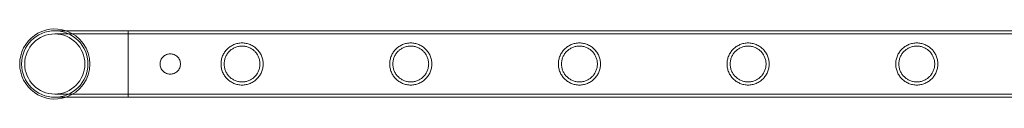
# Model space of a CAD drawing. Units: millimetres. Extents: x 0 to 34872, y -1000 to 17101.
# Drawn here: x 11919 to 12548, y 827 to 871 of the extents above; entities that cross this region are included whole.
import ezdxf

# ---------------------------------------------------------------- set-up
doc = ezdxf.new("R2010")
doc.units = ezdxf.units.MM

# ---------------------------------------------------------------- blocks, each defined once
blk = doc.blocks.new('A$C95a243e2')
at = {"color": 0, "linetype": 'Continuous', "lineweight": 0}
for p, q in [((-71112.61, 7153.1), (-71159.41, 7153.1)), ((-71112.61, 7110.7), (-71112.61, 7153.1)), ((-71112.61, 7153.1), (-71112.61, 7110.7)), ((-68919.61, 7153.1), (-71112.61, 7153.1)), ((-71112.61, 7151.1), (-71159.41, 7151.1)), ((-68919.61, 7151.1), (-71112.61, 7151.1)), ((-71159.41, 7112.7), (-71112.61, 7112.7)), ((-71159.41, 7110.7), (-71112.61, 7110.7)), ((-68919.61, 7112.7), (-71112.61, 7112.7)), ((-68919.61, 7110.7), (-71112.61, 7110.7))]:
    blk.add_line(p, q, dxfattribs=at)
blk.add_circle((-71159.41, 7131.9), 19.2, dxfattribs=at)
for radius, start, end in [(22.4, 71.13969, 180), (21.2, 90, 270), (21.2, 0, 90), (22.4, 288.86031, 71.13969), (22.4, 180, 288.86031), (21.2, 270, 0)]:
    blk.add_arc((-71159.41, 7131.9), radius, start, end, dxfattribs=at)
for points, knots in [([(-71053.21, 7131.9), (-71053.21, 7131.03), (-71053.13, 7130.14), (-71052.77, 7128.38), (-71052.51, 7127.51), (-71051.81, 7125.86), (-71051.38, 7125.07), (-71050.4, 7123.63), (-71049.85, 7122.97), (-71048.69, 7121.81), (-71048.03, 7121.26), (-71046.59, 7120.28), (-71045.8, 7119.85), (-71044.16, 7119.16), (-71043.3, 7118.9), (-71041.98, 7118.63), (-71041.53, 7118.56), (-71040.65, 7118.48), (-71040.2, 7118.45), (-71039.32, 7118.45), (-71038.88, 7118.48), (-71037.99, 7118.56), (-71037.55, 7118.63), (-71036.23, 7118.9), (-71035.37, 7119.16), (-71033.72, 7119.85), (-71032.94, 7120.28), (-71031.5, 7121.26), (-71030.84, 7121.81), (-71029.67, 7122.97), (-71029.12, 7123.63), (-71028.14, 7125.07), (-71027.71, 7125.86), (-71027.02, 7127.51), (-71026.75, 7128.38), (-71026.4, 7130.14), (-71026.31, 7131.03), (-71026.31, 7132.78), (-71026.4, 7133.67), (-71026.75, 7135.43), (-71027.02, 7136.3), (-71027.71, 7137.95), (-71028.14, 7138.73), (-71029.12, 7140.18), (-71029.67, 7140.83), (-71030.84, 7142), (-71031.5, 7142.55), (-71032.94, 7143.53), (-71033.72, 7143.95), (-71035.37, 7144.65), (-71036.23, 7144.91), (-71037.55, 7145.18), (-71037.99, 7145.24), (-71038.88, 7145.33), (-71039.32, 7145.35), (-71039.76, 7145.35), (-71040.2, 7145.35), (-71040.65, 7145.33), (-71041.53, 7145.24), (-71041.98, 7145.18), (-71043.3, 7144.91), (-71044.16, 7144.65), (-71045.8, 7143.95), (-71046.59, 7143.53), (-71048.03, 7142.55), (-71048.69, 7142), (-71049.85, 7140.83), (-71050.4, 7140.18), (-71051.38, 7138.73), (-71051.81, 7137.95), (-71052.51, 7136.3), (-71052.77, 7135.43), (-71053.13, 7133.67), (-71053.21, 7132.78), (-71053.21, 7131.9)], [21.005182, 21.005182, 21.005182, 21.005182, 23.619593, 23.619593, 26.234003, 26.234003, 28.848414, 28.848414, 31.462824, 31.462824, 34.099709, 34.099709, 36.736594, 36.736594, 39.37348, 39.37348, 40.691922, 40.691922, 42.010365, 42.010365, 43.328807, 43.328807, 44.64725, 44.64725, 47.284135, 47.284135, 49.92102, 49.92102, 52.557905, 52.557905, 55.172316, 55.172316, 57.786726, 57.786726, 60.401137, 60.401137, 63.015547, 63.015547, 65.629958, 65.629958, 68.244368, 68.244368, 70.858778, 70.858778, 73.473189, 73.473189, 76.110074, 76.110074, 78.746959, 78.746959, 81.383844, 81.383844, 82.702287, 82.702287, 84.020729, 84.020729, 84.020729, 85.339172, 85.339172, 86.657614, 86.657614, 89.2945, 89.2945, 91.931385, 91.931385, 94.56827, 94.56827, 97.18268, 97.18268, 99.797091, 99.797091, 102.411501, 102.411501, 105.025912, 105.025912, 105.025912, 105.025912]), ([(-71039.76, 7143.35), (-71039.03, 7143.35), (-71038.27, 7143.28), (-71036.78, 7142.98), (-71036.04, 7142.76), (-71034.64, 7142.17), (-71033.97, 7141.81), (-71032.73, 7140.97), (-71032.17, 7140.5), (-71031.17, 7139.5), (-71030.7, 7138.94), (-71029.86, 7137.7), (-71029.5, 7137.03), (-71028.91, 7135.62), (-71028.68, 7134.89), (-71028.39, 7133.39), (-71028.31, 7132.64), (-71028.31, 7131.17), (-71028.39, 7130.41), (-71028.68, 7128.92), (-71028.91, 7128.18), (-71029.5, 7126.78), (-71029.86, 7126.11), (-71030.7, 7124.87), (-71031.17, 7124.31), (-71032.17, 7123.31), (-71032.73, 7122.84), (-71033.97, 7122), (-71034.64, 7121.64), (-71036.04, 7121.05), (-71036.78, 7120.82), (-71038.27, 7120.53), (-71039.03, 7120.45), (-71040.5, 7120.45), (-71041.26, 7120.53), (-71042.75, 7120.82), (-71043.49, 7121.05), (-71044.89, 7121.64), (-71045.56, 7122), (-71046.79, 7122.84), (-71047.36, 7123.31), (-71048.36, 7124.31), (-71048.83, 7124.87), (-71049.66, 7126.11), (-71050.03, 7126.78), (-71050.62, 7128.18), (-71050.84, 7128.92), (-71051.14, 7130.41), (-71051.21, 7131.17), (-71051.21, 7132.64), (-71051.14, 7133.39), (-71050.84, 7134.89), (-71050.62, 7135.62), (-71050.03, 7137.03), (-71049.66, 7137.7), (-71048.83, 7138.94), (-71048.36, 7139.5), (-71047.36, 7140.5), (-71046.79, 7140.97), (-71045.56, 7141.81), (-71044.89, 7142.17), (-71043.49, 7142.76), (-71042.75, 7142.98), (-71041.26, 7143.28), (-71040.5, 7143.35), (-71039.76, 7143.35)], [0, 0, 0, 0, 2.21367, 2.21367, 4.427341, 4.427341, 6.641011, 6.641011, 8.854681, 8.854681, 11.059728, 11.059728, 13.264774, 13.264774, 15.46982, 15.46982, 17.674867, 17.674867, 19.879913, 19.879913, 22.084959, 22.084959, 24.290006, 24.290006, 26.495052, 26.495052, 28.708722, 28.708722, 30.922393, 30.922393, 33.136063, 33.136063, 35.349733, 35.349733, 37.563404, 37.563404, 39.777074, 39.777074, 41.990744, 41.990744, 44.204415, 44.204415, 46.409461, 46.409461, 48.614507, 48.614507, 50.819553, 50.819553, 53.0246, 53.0246, 55.229646, 55.229646, 57.434692, 57.434692, 59.639739, 59.639739, 61.844785, 61.844785, 64.058455, 64.058455, 66.272126, 66.272126, 68.485796, 68.485796, 70.699466, 70.699466, 70.699466, 70.699466]), ([(-70945.45, 7131.9), (-70945.45, 7131.03), (-70945.37, 7130.14), (-70945.01, 7128.38), (-70944.75, 7127.51), (-70944.05, 7125.86), (-70943.62, 7125.07), (-70942.64, 7123.63), (-70942.09, 7122.97), (-70940.93, 7121.81), (-70940.27, 7121.26), (-70938.83, 7120.28), (-70938.04, 7119.85), (-70936.4, 7119.16), (-70935.54, 7118.9), (-70934.22, 7118.63), (-70933.77, 7118.56), (-70932.89, 7118.48), (-70932.44, 7118.45), (-70931.56, 7118.45), (-70931.12, 7118.48), (-70930.23, 7118.56), (-70929.79, 7118.63), (-70928.47, 7118.9), (-70927.61, 7119.16), (-70925.96, 7119.85), (-70925.18, 7120.28), (-70923.74, 7121.26), (-70923.08, 7121.81), (-70921.91, 7122.97), (-70921.36, 7123.63), (-70920.38, 7125.07), (-70919.95, 7125.86), (-70919.26, 7127.51), (-70918.99, 7128.38), (-70918.64, 7130.14), (-70918.55, 7131.03), (-70918.55, 7132.78), (-70918.64, 7133.67), (-70918.99, 7135.43), (-70919.26, 7136.3), (-70919.95, 7137.95), (-70920.38, 7138.73), (-70921.36, 7140.18), (-70921.91, 7140.83), (-70923.08, 7142), (-70923.74, 7142.55), (-70925.18, 7143.53), (-70925.96, 7143.95), (-70927.61, 7144.65), (-70928.47, 7144.91), (-70929.79, 7145.18), (-70930.23, 7145.24), (-70931.12, 7145.33), (-70931.56, 7145.35), (-70932, 7145.35), (-70932.44, 7145.35), (-70932.89, 7145.33), (-70933.77, 7145.24), (-70934.22, 7145.18), (-70935.54, 7144.91), (-70936.4, 7144.65), (-70938.04, 7143.95), (-70938.83, 7143.53), (-70940.27, 7142.55), (-70940.93, 7142), (-70942.09, 7140.83), (-70942.64, 7140.18), (-70943.62, 7138.73), (-70944.05, 7137.95), (-70944.75, 7136.3), (-70945.01, 7135.43), (-70945.37, 7133.67), (-70945.45, 7132.78), (-70945.45, 7131.9)], [21.005182, 21.005182, 21.005182, 21.005182, 23.619593, 23.619593, 26.234003, 26.234003, 28.848414, 28.848414, 31.462824, 31.462824, 34.099709, 34.099709, 36.736594, 36.736594, 39.37348, 39.37348, 40.691922, 40.691922, 42.010365, 42.010365, 43.328807, 43.328807, 44.64725, 44.64725, 47.284135, 47.284135, 49.92102, 49.92102, 52.557905, 52.557905, 55.172316, 55.172316, 57.786726, 57.786726, 60.401137, 60.401137, 63.015547, 63.015547, 65.629958, 65.629958, 68.244368, 68.244368, 70.858778, 70.858778, 73.473189, 73.473189, 76.110074, 76.110074, 78.746959, 78.746959, 81.383844, 81.383844, 82.702287, 82.702287, 84.020729, 84.020729, 84.020729, 85.339172, 85.339172, 86.657614, 86.657614, 89.2945, 89.2945, 91.931385, 91.931385, 94.56827, 94.56827, 97.18268, 97.18268, 99.797091, 99.797091, 102.411501, 102.411501, 105.025912, 105.025912, 105.025912, 105.025912]), ([(-70932, 7143.35), (-70931.27, 7143.35), (-70930.51, 7143.28), (-70929.02, 7142.98), (-70928.28, 7142.76), (-70926.88, 7142.17), (-70926.21, 7141.81), (-70924.97, 7140.97), (-70924.41, 7140.5), (-70923.41, 7139.5), (-70922.94, 7138.94), (-70922.1, 7137.7), (-70921.74, 7137.03), (-70921.15, 7135.62), (-70920.92, 7134.89), (-70920.63, 7133.39), (-70920.55, 7132.64), (-70920.55, 7131.17), (-70920.63, 7130.41), (-70920.92, 7128.92), (-70921.15, 7128.18), (-70921.74, 7126.78), (-70922.1, 7126.11), (-70922.94, 7124.87), (-70923.41, 7124.31), (-70924.41, 7123.31), (-70924.97, 7122.84), (-70926.21, 7122), (-70926.88, 7121.64), (-70928.28, 7121.05), (-70929.02, 7120.82), (-70930.51, 7120.53), (-70931.27, 7120.45), (-70932.74, 7120.45), (-70933.5, 7120.53), (-70934.99, 7120.82), (-70935.73, 7121.05), (-70937.13, 7121.64), (-70937.8, 7122), (-70939.03, 7122.84), (-70939.6, 7123.31), (-70940.6, 7124.31), (-70941.07, 7124.87), (-70941.9, 7126.11), (-70942.27, 7126.78), (-70942.86, 7128.18), (-70943.08, 7128.92), (-70943.38, 7130.41), (-70943.45, 7131.17), (-70943.45, 7132.64), (-70943.38, 7133.39), (-70943.08, 7134.89), (-70942.86, 7135.62), (-70942.27, 7137.03), (-70941.9, 7137.7), (-70941.07, 7138.94), (-70940.6, 7139.5), (-70939.6, 7140.5), (-70939.03, 7140.97), (-70937.8, 7141.81), (-70937.13, 7142.17), (-70935.73, 7142.76), (-70934.99, 7142.98), (-70933.5, 7143.28), (-70932.74, 7143.35), (-70932, 7143.35)], [0, 0, 0, 0, 2.21367, 2.21367, 4.427341, 4.427341, 6.641011, 6.641011, 8.854681, 8.854681, 11.059728, 11.059728, 13.264774, 13.264774, 15.46982, 15.46982, 17.674867, 17.674867, 19.879913, 19.879913, 22.084959, 22.084959, 24.290006, 24.290006, 26.495052, 26.495052, 28.708722, 28.708722, 30.922393, 30.922393, 33.136063, 33.136063, 35.349733, 35.349733, 37.563404, 37.563404, 39.777074, 39.777074, 41.990744, 41.990744, 44.204415, 44.204415, 46.409461, 46.409461, 48.614507, 48.614507, 50.819553, 50.819553, 53.0246, 53.0246, 55.229646, 55.229646, 57.434692, 57.434692, 59.639739, 59.639739, 61.844785, 61.844785, 64.058455, 64.058455, 66.272126, 66.272126, 68.485796, 68.485796, 70.699466, 70.699466, 70.699466, 70.699466]), ([(-70837.69, 7131.9), (-70837.69, 7131.03), (-70837.61, 7130.14), (-70837.25, 7128.38), (-70836.99, 7127.51), (-70836.29, 7125.86), (-70835.86, 7125.07), (-70834.88, 7123.63), (-70834.33, 7122.97), (-70833.17, 7121.81), (-70832.51, 7121.26), (-70831.07, 7120.28), (-70830.28, 7119.85), (-70828.64, 7119.16), (-70827.78, 7118.9), (-70826.46, 7118.63), (-70826.01, 7118.56), (-70825.13, 7118.48), (-70824.68, 7118.45), (-70823.8, 7118.45), (-70823.36, 7118.48), (-70822.47, 7118.56), (-70822.03, 7118.63), (-70820.71, 7118.9), (-70819.85, 7119.16), (-70818.2, 7119.85), (-70817.42, 7120.28), (-70815.98, 7121.26), (-70815.32, 7121.81), (-70814.15, 7122.97), (-70813.6, 7123.63), (-70812.62, 7125.07), (-70812.19, 7125.86), (-70811.5, 7127.51), (-70811.23, 7128.38), (-70810.88, 7130.14), (-70810.79, 7131.03), (-70810.79, 7132.78), (-70810.88, 7133.67), (-70811.23, 7135.43), (-70811.5, 7136.3), (-70812.19, 7137.95), (-70812.62, 7138.73), (-70813.6, 7140.18), (-70814.15, 7140.83), (-70815.32, 7142), (-70815.98, 7142.55), (-70817.42, 7143.53), (-70818.2, 7143.95), (-70819.85, 7144.65), (-70820.71, 7144.91), (-70822.03, 7145.18), (-70822.47, 7145.24), (-70823.36, 7145.33), (-70823.8, 7145.35), (-70824.24, 7145.35), (-70824.68, 7145.35), (-70825.13, 7145.33), (-70826.01, 7145.24), (-70826.46, 7145.18), (-70827.78, 7144.91), (-70828.64, 7144.65), (-70830.28, 7143.95), (-70831.07, 7143.53), (-70832.51, 7142.55), (-70833.17, 7142), (-70834.33, 7140.83), (-70834.88, 7140.18), (-70835.86, 7138.73), (-70836.29, 7137.95), (-70836.99, 7136.3), (-70837.25, 7135.43), (-70837.61, 7133.67), (-70837.69, 7132.78), (-70837.69, 7131.9)], [21.005182, 21.005182, 21.005182, 21.005182, 23.619593, 23.619593, 26.234003, 26.234003, 28.848414, 28.848414, 31.462824, 31.462824, 34.099709, 34.099709, 36.736594, 36.736594, 39.37348, 39.37348, 40.691922, 40.691922, 42.010365, 42.010365, 43.328807, 43.328807, 44.64725, 44.64725, 47.284135, 47.284135, 49.92102, 49.92102, 52.557905, 52.557905, 55.172316, 55.172316, 57.786726, 57.786726, 60.401137, 60.401137, 63.015547, 63.015547, 65.629958, 65.629958, 68.244368, 68.244368, 70.858778, 70.858778, 73.473189, 73.473189, 76.110074, 76.110074, 78.746959, 78.746959, 81.383844, 81.383844, 82.702287, 82.702287, 84.020729, 84.020729, 84.020729, 85.339172, 85.339172, 86.657614, 86.657614, 89.2945, 89.2945, 91.931385, 91.931385, 94.56827, 94.56827, 97.18268, 97.18268, 99.797091, 99.797091, 102.411501, 102.411501, 105.025912, 105.025912, 105.025912, 105.025912]), ([(-70824.24, 7143.35), (-70823.51, 7143.35), (-70822.75, 7143.28), (-70821.26, 7142.98), (-70820.52, 7142.76), (-70819.12, 7142.17), (-70818.45, 7141.81), (-70817.21, 7140.97), (-70816.65, 7140.5), (-70815.65, 7139.5), (-70815.18, 7138.94), (-70814.34, 7137.7), (-70813.98, 7137.03), (-70813.39, 7135.62), (-70813.16, 7134.89), (-70812.87, 7133.39), (-70812.79, 7132.64), (-70812.79, 7131.17), (-70812.87, 7130.41), (-70813.16, 7128.92), (-70813.39, 7128.18), (-70813.98, 7126.78), (-70814.34, 7126.11), (-70815.18, 7124.87), (-70815.65, 7124.31), (-70816.65, 7123.31), (-70817.21, 7122.84), (-70818.45, 7122), (-70819.12, 7121.64), (-70820.52, 7121.05), (-70821.26, 7120.82), (-70822.75, 7120.53), (-70823.51, 7120.45), (-70824.98, 7120.45), (-70825.74, 7120.53), (-70827.23, 7120.82), (-70827.97, 7121.05), (-70829.37, 7121.64), (-70830.04, 7122), (-70831.27, 7122.84), (-70831.84, 7123.31), (-70832.84, 7124.31), (-70833.31, 7124.87), (-70834.14, 7126.11), (-70834.51, 7126.78), (-70835.1, 7128.18), (-70835.32, 7128.92), (-70835.62, 7130.41), (-70835.69, 7131.17), (-70835.69, 7132.64), (-70835.62, 7133.39), (-70835.32, 7134.89), (-70835.1, 7135.62), (-70834.51, 7137.03), (-70834.14, 7137.7), (-70833.31, 7138.94), (-70832.84, 7139.5), (-70831.84, 7140.5), (-70831.27, 7140.97), (-70830.04, 7141.81), (-70829.37, 7142.17), (-70827.97, 7142.76), (-70827.23, 7142.98), (-70825.74, 7143.28), (-70824.98, 7143.35), (-70824.24, 7143.35)], [0, 0, 0, 0, 2.21367, 2.21367, 4.427341, 4.427341, 6.641011, 6.641011, 8.854681, 8.854681, 11.059728, 11.059728, 13.264774, 13.264774, 15.46982, 15.46982, 17.674867, 17.674867, 19.879913, 19.879913, 22.084959, 22.084959, 24.290006, 24.290006, 26.495052, 26.495052, 28.708722, 28.708722, 30.922393, 30.922393, 33.136063, 33.136063, 35.349733, 35.349733, 37.563404, 37.563404, 39.777074, 39.777074, 41.990744, 41.990744, 44.204415, 44.204415, 46.409461, 46.409461, 48.614507, 48.614507, 50.819553, 50.819553, 53.0246, 53.0246, 55.229646, 55.229646, 57.434692, 57.434692, 59.639739, 59.639739, 61.844785, 61.844785, 64.058455, 64.058455, 66.272126, 66.272126, 68.485796, 68.485796, 70.699466, 70.699466, 70.699466, 70.699466]), ([(-70729.93, 7131.9), (-70729.93, 7131.03), (-70729.85, 7130.14), (-70729.49, 7128.38), (-70729.23, 7127.51), (-70728.53, 7125.86), (-70728.1, 7125.07), (-70727.12, 7123.63), (-70726.57, 7122.97), (-70725.41, 7121.81), (-70724.75, 7121.26), (-70723.31, 7120.28), (-70722.52, 7119.85), (-70720.88, 7119.16), (-70720.02, 7118.9), (-70718.7, 7118.63), (-70718.25, 7118.56), (-70717.37, 7118.48), (-70716.92, 7118.45), (-70716.04, 7118.45), (-70715.6, 7118.48), (-70714.71, 7118.56), (-70714.27, 7118.63), (-70712.95, 7118.9), (-70712.09, 7119.16), (-70710.44, 7119.85), (-70709.66, 7120.28), (-70708.22, 7121.26), (-70707.56, 7121.81), (-70706.39, 7122.97), (-70705.84, 7123.63), (-70704.86, 7125.07), (-70704.43, 7125.86), (-70703.74, 7127.51), (-70703.47, 7128.38), (-70703.12, 7130.14), (-70703.03, 7131.03), (-70703.03, 7132.78), (-70703.12, 7133.67), (-70703.47, 7135.43), (-70703.74, 7136.3), (-70704.43, 7137.95), (-70704.86, 7138.73), (-70705.84, 7140.18), (-70706.39, 7140.83), (-70707.56, 7142), (-70708.22, 7142.55), (-70709.66, 7143.53), (-70710.44, 7143.95), (-70712.09, 7144.65), (-70712.95, 7144.91), (-70714.27, 7145.18), (-70714.71, 7145.24), (-70715.6, 7145.33), (-70716.04, 7145.35), (-70716.48, 7145.35), (-70716.92, 7145.35), (-70717.37, 7145.33), (-70718.25, 7145.24), (-70718.7, 7145.18), (-70720.02, 7144.91), (-70720.88, 7144.65), (-70722.52, 7143.95), (-70723.31, 7143.53), (-70724.75, 7142.55), (-70725.41, 7142), (-70726.57, 7140.83), (-70727.12, 7140.18), (-70728.1, 7138.73), (-70728.53, 7137.95), (-70729.23, 7136.3), (-70729.49, 7135.43), (-70729.85, 7133.67), (-70729.93, 7132.78), (-70729.93, 7131.9)], [21.005182, 21.005182, 21.005182, 21.005182, 23.619593, 23.619593, 26.234003, 26.234003, 28.848414, 28.848414, 31.462824, 31.462824, 34.099709, 34.099709, 36.736594, 36.736594, 39.37348, 39.37348, 40.691922, 40.691922, 42.010365, 42.010365, 43.328807, 43.328807, 44.64725, 44.64725, 47.284135, 47.284135, 49.92102, 49.92102, 52.557905, 52.557905, 55.172316, 55.172316, 57.786726, 57.786726, 60.401137, 60.401137, 63.015547, 63.015547, 65.629958, 65.629958, 68.244368, 68.244368, 70.858778, 70.858778, 73.473189, 73.473189, 76.110074, 76.110074, 78.746959, 78.746959, 81.383844, 81.383844, 82.702287, 82.702287, 84.020729, 84.020729, 84.020729, 85.339172, 85.339172, 86.657614, 86.657614, 89.2945, 89.2945, 91.931385, 91.931385, 94.56827, 94.56827, 97.18268, 97.18268, 99.797091, 99.797091, 102.411501, 102.411501, 105.025912, 105.025912, 105.025912, 105.025912]), ([(-70716.48, 7143.35), (-70715.75, 7143.35), (-70714.99, 7143.28), (-70713.5, 7142.98), (-70712.76, 7142.76), (-70711.36, 7142.17), (-70710.69, 7141.81), (-70709.45, 7140.97), (-70708.89, 7140.5), (-70707.89, 7139.5), (-70707.42, 7138.94), (-70706.58, 7137.7), (-70706.22, 7137.03), (-70705.63, 7135.62), (-70705.4, 7134.89), (-70705.11, 7133.39), (-70705.03, 7132.64), (-70705.03, 7131.17), (-70705.11, 7130.41), (-70705.4, 7128.92), (-70705.63, 7128.18), (-70706.22, 7126.78), (-70706.58, 7126.11), (-70707.42, 7124.87), (-70707.89, 7124.31), (-70708.89, 7123.31), (-70709.45, 7122.84), (-70710.69, 7122), (-70711.36, 7121.64), (-70712.76, 7121.05), (-70713.5, 7120.82), (-70714.99, 7120.53), (-70715.75, 7120.45), (-70717.22, 7120.45), (-70717.98, 7120.53), (-70719.47, 7120.82), (-70720.21, 7121.05), (-70721.61, 7121.64), (-70722.28, 7122), (-70723.51, 7122.84), (-70724.08, 7123.31), (-70725.08, 7124.31), (-70725.55, 7124.87), (-70726.38, 7126.11), (-70726.75, 7126.78), (-70727.34, 7128.18), (-70727.56, 7128.92), (-70727.86, 7130.41), (-70727.93, 7131.17), (-70727.93, 7132.64), (-70727.86, 7133.39), (-70727.56, 7134.89), (-70727.34, 7135.62), (-70726.75, 7137.03), (-70726.38, 7137.7), (-70725.55, 7138.94), (-70725.08, 7139.5), (-70724.08, 7140.5), (-70723.51, 7140.97), (-70722.28, 7141.81), (-70721.61, 7142.17), (-70720.21, 7142.76), (-70719.47, 7142.98), (-70717.98, 7143.28), (-70717.22, 7143.35), (-70716.48, 7143.35)], [0, 0, 0, 0, 2.21367, 2.21367, 4.427341, 4.427341, 6.641011, 6.641011, 8.854681, 8.854681, 11.059728, 11.059728, 13.264774, 13.264774, 15.46982, 15.46982, 17.674867, 17.674867, 19.879913, 19.879913, 22.084959, 22.084959, 24.290006, 24.290006, 26.495052, 26.495052, 28.708722, 28.708722, 30.922393, 30.922393, 33.136063, 33.136063, 35.349733, 35.349733, 37.563404, 37.563404, 39.777074, 39.777074, 41.990744, 41.990744, 44.204415, 44.204415, 46.409461, 46.409461, 48.614507, 48.614507, 50.819553, 50.819553, 53.0246, 53.0246, 55.229646, 55.229646, 57.434692, 57.434692, 59.639739, 59.639739, 61.844785, 61.844785, 64.058455, 64.058455, 66.272126, 66.272126, 68.485796, 68.485796, 70.699466, 70.699466, 70.699466, 70.699466]), ([(-70622.17, 7131.9), (-70622.17, 7131.03), (-70622.09, 7130.14), (-70621.73, 7128.38), (-70621.47, 7127.51), (-70620.77, 7125.86), (-70620.34, 7125.07), (-70619.36, 7123.63), (-70618.81, 7122.97), (-70617.65, 7121.81), (-70616.99, 7121.26), (-70615.55, 7120.28), (-70614.76, 7119.85), (-70613.12, 7119.16), (-70612.26, 7118.9), (-70610.94, 7118.63), (-70610.49, 7118.56), (-70609.61, 7118.48), (-70609.16, 7118.45), (-70608.28, 7118.45), (-70607.84, 7118.48), (-70606.95, 7118.56), (-70606.51, 7118.63), (-70605.19, 7118.9), (-70604.33, 7119.16), (-70602.68, 7119.85), (-70601.9, 7120.28), (-70600.46, 7121.26), (-70599.8, 7121.81), (-70598.63, 7122.97), (-70598.08, 7123.63), (-70597.1, 7125.07), (-70596.67, 7125.86), (-70595.98, 7127.51), (-70595.71, 7128.38), (-70595.36, 7130.14), (-70595.27, 7131.03), (-70595.27, 7132.78), (-70595.36, 7133.67), (-70595.71, 7135.43), (-70595.98, 7136.3), (-70596.67, 7137.95), (-70597.1, 7138.73), (-70598.08, 7140.18), (-70598.63, 7140.83), (-70599.8, 7142), (-70600.46, 7142.55), (-70601.9, 7143.53), (-70602.68, 7143.95), (-70604.33, 7144.65), (-70605.19, 7144.91), (-70606.51, 7145.18), (-70606.95, 7145.24), (-70607.84, 7145.33), (-70608.28, 7145.35), (-70608.72, 7145.35), (-70609.16, 7145.35), (-70609.61, 7145.33), (-70610.49, 7145.24), (-70610.94, 7145.18), (-70612.26, 7144.91), (-70613.12, 7144.65), (-70614.76, 7143.95), (-70615.55, 7143.53), (-70616.99, 7142.55), (-70617.65, 7142), (-70618.81, 7140.83), (-70619.36, 7140.18), (-70620.34, 7138.73), (-70620.77, 7137.95), (-70621.47, 7136.3), (-70621.73, 7135.43), (-70622.09, 7133.67), (-70622.17, 7132.78), (-70622.17, 7131.9)], [21.005182, 21.005182, 21.005182, 21.005182, 23.619593, 23.619593, 26.234003, 26.234003, 28.848414, 28.848414, 31.462824, 31.462824, 34.099709, 34.099709, 36.736594, 36.736594, 39.37348, 39.37348, 40.691922, 40.691922, 42.010365, 42.010365, 43.328807, 43.328807, 44.64725, 44.64725, 47.284135, 47.284135, 49.92102, 49.92102, 52.557905, 52.557905, 55.172316, 55.172316, 57.786726, 57.786726, 60.401137, 60.401137, 63.015547, 63.015547, 65.629958, 65.629958, 68.244368, 68.244368, 70.858778, 70.858778, 73.473189, 73.473189, 76.110074, 76.110074, 78.746959, 78.746959, 81.383844, 81.383844, 82.702287, 82.702287, 84.020729, 84.020729, 84.020729, 85.339172, 85.339172, 86.657614, 86.657614, 89.2945, 89.2945, 91.931385, 91.931385, 94.56827, 94.56827, 97.18268, 97.18268, 99.797091, 99.797091, 102.411501, 102.411501, 105.025912, 105.025912, 105.025912, 105.025912]), ([(-70608.72, 7143.35), (-70607.99, 7143.35), (-70607.23, 7143.28), (-70605.74, 7142.98), (-70605, 7142.76), (-70603.6, 7142.17), (-70602.93, 7141.81), (-70601.69, 7140.97), (-70601.13, 7140.5), (-70600.13, 7139.5), (-70599.66, 7138.94), (-70598.82, 7137.7), (-70598.46, 7137.03), (-70597.87, 7135.62), (-70597.64, 7134.89), (-70597.35, 7133.39), (-70597.27, 7132.64), (-70597.27, 7131.17), (-70597.35, 7130.41), (-70597.64, 7128.92), (-70597.87, 7128.18), (-70598.46, 7126.78), (-70598.82, 7126.11), (-70599.66, 7124.87), (-70600.13, 7124.31), (-70601.13, 7123.31), (-70601.69, 7122.84), (-70602.93, 7122), (-70603.6, 7121.64), (-70605, 7121.05), (-70605.74, 7120.82), (-70607.23, 7120.53), (-70607.99, 7120.45), (-70609.46, 7120.45), (-70610.22, 7120.53), (-70611.71, 7120.82), (-70612.45, 7121.05), (-70613.85, 7121.64), (-70614.52, 7122), (-70615.75, 7122.84), (-70616.32, 7123.31), (-70617.32, 7124.31), (-70617.79, 7124.87), (-70618.62, 7126.11), (-70618.99, 7126.78), (-70619.58, 7128.18), (-70619.8, 7128.92), (-70620.1, 7130.41), (-70620.17, 7131.17), (-70620.17, 7132.64), (-70620.1, 7133.39), (-70619.8, 7134.89), (-70619.58, 7135.62), (-70618.99, 7137.03), (-70618.62, 7137.7), (-70617.79, 7138.94), (-70617.32, 7139.5), (-70616.32, 7140.5), (-70615.75, 7140.97), (-70614.52, 7141.81), (-70613.85, 7142.17), (-70612.45, 7142.76), (-70611.71, 7142.98), (-70610.22, 7143.28), (-70609.46, 7143.35), (-70608.72, 7143.35)], [0, 0, 0, 0, 2.21367, 2.21367, 4.427341, 4.427341, 6.641011, 6.641011, 8.854681, 8.854681, 11.059728, 11.059728, 13.264774, 13.264774, 15.46982, 15.46982, 17.674867, 17.674867, 19.879913, 19.879913, 22.084959, 22.084959, 24.290006, 24.290006, 26.495052, 26.495052, 28.708722, 28.708722, 30.922393, 30.922393, 33.136063, 33.136063, 35.349733, 35.349733, 37.563404, 37.563404, 39.777074, 39.777074, 41.990744, 41.990744, 44.204415, 44.204415, 46.409461, 46.409461, 48.614507, 48.614507, 50.819553, 50.819553, 53.0246, 53.0246, 55.229646, 55.229646, 57.434692, 57.434692, 59.639739, 59.639739, 61.844785, 61.844785, 64.058455, 64.058455, 66.272126, 66.272126, 68.485796, 68.485796, 70.699466, 70.699466, 70.699466, 70.699466]), ([(-71085.61, 7125.4), (-71085.2, 7125.4), (-71084.78, 7125.44), (-71083.94, 7125.61), (-71083.52, 7125.74), (-71082.72, 7126.07), (-71082.34, 7126.27), (-71081.63, 7126.75), (-71081.3, 7127.02), (-71080.73, 7127.59), (-71080.46, 7127.92), (-71079.98, 7128.63), (-71079.78, 7129.01), (-71079.44, 7129.81), (-71079.32, 7130.23), (-71079.15, 7131.07), (-71079.11, 7131.49), (-71079.11, 7132.31), (-71079.15, 7132.74), (-71079.32, 7133.58), (-71079.44, 7134), (-71079.78, 7134.8), (-71079.98, 7135.18), (-71080.46, 7135.89), (-71080.73, 7136.21), (-71081.3, 7136.79), (-71081.63, 7137.06), (-71082.34, 7137.53), (-71082.72, 7137.74), (-71083.52, 7138.07), (-71083.94, 7138.2), (-71084.78, 7138.36), (-71085.2, 7138.4), (-71086.02, 7138.4), (-71086.45, 7138.36), (-71087.29, 7138.2), (-71087.71, 7138.07), (-71088.51, 7137.74), (-71088.89, 7137.53), (-71089.6, 7137.06), (-71089.92, 7136.79), (-71090.5, 7136.21), (-71090.77, 7135.89), (-71091.24, 7135.18), (-71091.45, 7134.8), (-71091.78, 7134), (-71091.91, 7133.58), (-71092.07, 7132.74), (-71092.11, 7132.31), (-71092.11, 7131.49), (-71092.07, 7131.07), (-71091.91, 7130.23), (-71091.78, 7129.81), (-71091.45, 7129.01), (-71091.24, 7128.63), (-71090.77, 7127.92), (-71090.5, 7127.59), (-71089.92, 7127.02), (-71089.6, 7126.75), (-71088.89, 7126.27), (-71088.51, 7126.07), (-71087.71, 7125.74), (-71087.29, 7125.61), (-71086.45, 7125.44), (-71086.02, 7125.4), (-71085.61, 7125.4)], [0, 0, 0, 0, 1.233053, 1.233053, 2.466106, 2.466106, 3.69916, 3.69916, 4.932213, 4.932213, 6.164864, 6.164864, 7.397514, 7.397514, 8.630165, 8.630165, 9.862816, 9.862816, 11.095467, 11.095467, 12.328118, 12.328118, 13.560769, 13.560769, 14.79342, 14.79342, 16.026473, 16.026473, 17.259526, 17.259526, 18.492579, 18.492579, 19.725632, 19.725632, 20.958686, 20.958686, 22.191739, 22.191739, 23.424792, 23.424792, 24.657845, 24.657845, 25.890496, 25.890496, 27.123147, 27.123147, 28.355798, 28.355798, 29.588448, 29.588448, 30.821099, 30.821099, 32.05375, 32.05375, 33.286401, 33.286401, 34.519052, 34.519052, 35.752105, 35.752105, 36.985158, 36.985158, 38.218211, 38.218211, 39.451265, 39.451265, 39.451265, 39.451265])]:
    blk.add_open_spline(points, degree=3, knots=knots, dxfattribs=at)

msp = doc.modelspace()

# ---------------------------------------------------------------- block references
msp.add_blockref('A$C95a243e2', (83100.62, -6282.99))

doc.saveas('drawing.dxf')
